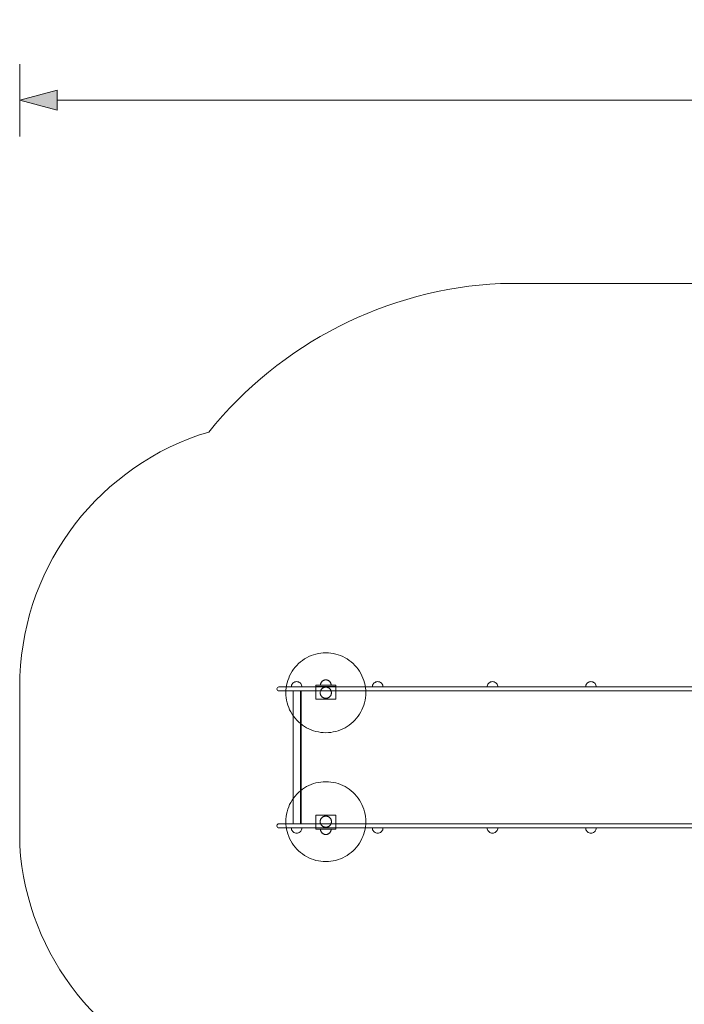
# Model space of a CAD drawing. Units: millimetres. Extents: x 11866 to 21137, y 14676 to 20512.
# Drawn here: x 11866 to 14361, y 16816 to 20512 of the extents above; entities that cross this region are included whole.
import ezdxf

# ---------------------------------------------------------------- set-up
doc = ezdxf.new("R2010")
doc.units = ezdxf.units.MM
doc.header["$MEASUREMENT"] = 0
doc.linetypes.add('Wipeout_Contour', pattern=[1000, 0, -1000])
doc.layers.add('STREFA', color=7, linetype='Continuous')
doc.layers.add('STREFA_Nr_pióra__7', color=7, linetype='Continuous', lineweight=18)
doc.layers.add('ZESTAW_Nr_pióra__7', color=7, linetype='Continuous', lineweight=18)
doc.styles.add('GENERATED_STYLE_1', font='txt')
doc.dimstyles.new('GENERATED_STYLE__1', dxfattribs={"dimtxt": 200, "dimasz": 137.681159, "dimexe": 0.18, "dimexo": 0, "dimgap": 0.09, "dimtad": 1, "dimtih": 1, "dimtoh": 1, "dimdec": 0, "dimlfac": 0.1, "dimzin": 0, "dimdsep": 46, "dimtxsty": 'GENERATED_STYLE_1', "dimblk": 'ARROWHEAD_5', "dimblk1": 'ARROWHEAD_5', "dimblk2": 'ARROWHEAD_5', "dimcen": 0.09, "dimclrd": 7, "dimclre": 7, "dimclrt": 7, "dimazin": 0, "dimtfac": 1, "dimtdec": 4, "dimtmove": 0, "dimatfit": 3, "dimfxl": 0, "dimtolj": 1, "dimtzin": 0, "dimarcsym": 0})

# ---------------------------------------------------------------- blocks, each defined once
blk = doc.blocks.new('*D1')
at = {"layer": 'STREFA_Nr_pióra__7', "linetype": 'Continuous'}
for points in [[(11865.9, 20209.5), (12005.9, 20172), (12005.9, 20247)], [(20544, 20209.5), (20404.1, 20247), (20404.1, 20172)]]:
    blk.add_hatch(color=256, dxfattribs=at).paths.add_polyline_path(points)
for p, q in [((11865.9, 20073.7), (11865.9, 20345.4)), ((20544, 20073.7), (20544, 20345.4)), ((11865.9, 20209.5), (12005.9, 20247)), ((12005.9, 20247), (12005.9, 20172)), ((20544, 20209.5), (20404.1, 20247)), ((20404.1, 20172), (20404.1, 20247)), ((11865.9, 20209.5), (12005.9, 20172)), ((12005.9, 20209.5), (20404.1, 20209.5)), ((20544, 20209.5), (20404.1, 20172))]:
    blk.add_line(p, q, dxfattribs=at)
at = {"color": 254, "linetype": 'Wipeout_Contour', "lineweight": 0, "ltscale": 104057.658934}
blk.add_wipeout([(15952.3, 20224.5), (16457.6, 20224.5), (16457.6, 20474.5), (15952.3, 20474.5)], dxfattribs=at).dxf.layer = 'STREFA'
at = {"layer": 'STREFA_Nr_pióra__7', "insert": (15977.3, 20249.5), "char_height": 200, "attachment_point": 7, "style": 'GENERATED_STYLE_1'}
blk.add_mtext('\\A1;{\\fArial|b0|i0|c238|p38;868}', dxfattribs=at)
blk = doc.blocks.new('ARROWHEAD_5')
at = {"color": 0, "linetype": 'Continuous', "lineweight": 0}
blk.add_line((0, 0), (-1, 0), dxfattribs=at)
blk.add_solid([(-1, 0.2679), (0, 0), (-1, -0.2679), (-1, 0.2679)], dxfattribs=at)

msp = doc.modelspace()

# ---------------------------------------------------------------- linework, layer by layer
at = {"layer": 'STREFA_Nr_pióra__7', "linetype": 'Continuous', "flags": 128}
msp.add_lwpolyline([(13670.5, 19522), (15147, 19522, -0.123326), (15854.1, 19699.1), (18248.4, 19699.1), (18372.1, 19692.7), (19066.6, 19692.2, -0.409818), (20544, 18192.3), (20544, 16113.4, -0.387734), (19105.3, 14676), (18144.1, 14676, -0.270881), (16837.5, 15438.3), (15532.3, 15374.5, -0.207486), (14089.9, 15964.1), (13659.7, 15964.1, -0.210349), (12576.9, 16520.5, -0.313535), (11865.6, 17411), (11866.4, 18047.5, -0.319979), (12575, 18964.2, -0.213568)], format="xyb", close=True, dxfattribs=at)
at = {"layer": 'ZESTAW_Nr_pióra__7', "linetype": 'Continuous'}
for p, q in [((12926.6, 18106.8), (12934.4, 18112.1)), ((12934.4, 18112.1), (12942.5, 18116.9)), ((12942.5, 18116.9), (12950.9, 18121.2)), ((12950.9, 18121.2), (12959.5, 18124.9)), ((12959.5, 18124.9), (12968.4, 18128.1)), ((12968.4, 18128.1), (12977.5, 18130.7)), ((12977.5, 18130.7), (12986.7, 18132.8)), ((12986.7, 18132.8), (12996, 18134.3)), ((12996, 18134.3), (13005.3, 18135.1)), ((13005.3, 18135.1), (13014.8, 18135.4)), ((13014.8, 18135.4), (13024.2, 18135.1)), ((13024.2, 18135.1), (13033.6, 18134.3)), ((13033.6, 18134.3), (13042.9, 18132.8)), ((13042.9, 18132.8), (13052.1, 18130.7)), ((13052.1, 18130.7), (13061.1, 18128.1)), ((13061.1, 18128.1), (13070, 18124.9)), ((13070, 18124.9), (13078.6, 18121.2)), ((13078.6, 18121.2), (13087, 18116.9)), ((13087, 18116.9), (13095.1, 18112.1)), ((13095.1, 18112.1), (13102.9, 18106.8)), ((12893.4, 18073.6), (12899.2, 18081)), ((12899.2, 18081), (12905.4, 18088.1)), ((12905.4, 18088.1), (12912.1, 18094.8)), ((12912.1, 18094.8), (12919.2, 18101)), ((12919.2, 18101), (12926.6, 18106.8)), ((13102.9, 18106.8), (13110.4, 18101)), ((13110.4, 18101), (13117.4, 18094.8)), ((13117.4, 18094.8), (13124.1, 18088.1)), ((13124.1, 18088.1), (13130.3, 18081)), ((13130.3, 18081), (13136.1, 18073.6)), ((12872.1, 18031.8), (12875.3, 18040.7)), ((12875.3, 18040.7), (12879, 18049.3)), ((12879, 18049.3), (12883.3, 18057.7)), ((12883.3, 18057.7), (12888.1, 18065.8)), ((12888.1, 18065.8), (12893.4, 18073.6)), ((13136.1, 18073.6), (13141.4, 18065.8)), ((13141.4, 18065.8), (13146.2, 18057.7)), ((13146.2, 18057.7), (13150.5, 18049.3)), ((13150.5, 18049.3), (13154.2, 18040.7)), ((13154.2, 18040.7), (13157.4, 18031.8)), ((12831.4, 17999.6), (12832, 18002.8)), ((12833.4, 18005.1), (12832, 18002.8)), ((12835.7, 18006.6), (12833.4, 18005.1)), ((12838.9, 18007.1), (12835.7, 18006.6)), ((12838.9, 18007.1), (12840.3, 18007.1)), ((12840.3, 18007.1), (12848.2, 18007.1)), ((12848.2, 18007.1), (12861.9, 18007.1)), ((12861.9, 18007.1), (12879.9, 18007.1)), ((12865.1, 17994.9), (12865.9, 18004.2)), ((12865.9, 18004.2), (12867.4, 18013.5)), ((12867.4, 18013.5), (12869.5, 18022.7)), ((12869.5, 18022.7), (12872.1, 18031.8)), ((12879.9, 18007.1), (12901.4, 18007.1)), ((12885.5, 18010.5), (12885.2, 18007)), ((12885.2, 18007), (12885.5, 18007)), ((12886.4, 18013.9), (12885.5, 18010.5)), ((12885.5, 18007), (12886.4, 18007)), ((12887.9, 18017), (12886.4, 18013.9)), ((12886.4, 18007), (12887.9, 18007)), ((12889.9, 18019.9), (12887.9, 18017)), ((12887.9, 18007), (12889.9, 18007)), ((12892.3, 18022.4), (12889.9, 18019.9)), ((12889.9, 18007), (12892.3, 18007)), ((12895.2, 18024.4), (12892.3, 18022.4)), ((12892.3, 18007), (12895.2, 18007)), ((12898.4, 18025.8), (12895.2, 18024.4)), ((12895.2, 18007), (12898.4, 18007)), ((12901.7, 18026.7), (12898.4, 18025.8)), ((12898.4, 18007), (12901.7, 18007)), ((12901.4, 18007.1), (13123.4, 18007.1)), ((12905.2, 18027), (12901.7, 18026.7)), ((12901.7, 18007), (12905.2, 18007)), ((12905.2, 18027), (12908.7, 18026.7)), ((12905.2, 18007), (12908.7, 18007)), ((12908.7, 18026.7), (12912, 18025.8)), ((12908.7, 18007), (12912, 18007)), ((12912, 18025.8), (12915.2, 18024.4)), ((12912, 18007), (12915.2, 18007)), ((12915.2, 18024.4), (12918, 18022.4)), ((12915.2, 18007), (12918, 18007)), ((12918, 18022.4), (12920.5, 18019.9)), ((12918, 18007), (12920.5, 18007)), ((12920.5, 18019.9), (12922.5, 18017)), ((12920.5, 18007), (12922.5, 18007)), ((12922.5, 18017), (12924, 18013.9)), ((12922.5, 18007), (12924, 18007)), ((12924, 18013.9), (12924.9, 18010.5)), ((12924, 18007), (12924.9, 18007)), ((12924.9, 18010.5), (12925.2, 18007)), ((12924.9, 18007), (12925.2, 18007)), ((13052.3, 18013.7), (12977.3, 18013.7)), ((12977.3, 18013.7), (12977.3, 18008.7)), ((12977.3, 18008.7), (13052.3, 18008.7)), ((12977.3, 17960.7), (12977.3, 18008.7)), ((12994.9, 18016.2), (12994.8, 18014.9)), ((12994.8, 18014.9), (12994.8, 18013.7)), ((12995.1, 18017.4), (12994.9, 18016.2)), ((12995.4, 18018.7), (12995.1, 18017.4)), ((12995.7, 18019.9), (12995.4, 18018.7)), ((12996.2, 18021), (12995.7, 18019.9)), ((12996.7, 18022.2), (12996.2, 18021)), ((12997.2, 18023.3), (12996.7, 18022.2)), ((12997.9, 18024.4), (12997.2, 18023.3)), ((12998.6, 18025.4), (12997.9, 18024.4)), ((12997.9, 18013.7), (12998.6, 18013.7)), ((12999.4, 18026.4), (12998.6, 18025.4)), ((12998.6, 18013.7), (12999.4, 18013.7)), ((13000.2, 18027.4), (12999.4, 18026.4)), ((12999.4, 18013.7), (13000.2, 18013.7)), ((13001.1, 18028.3), (13000.2, 18027.4)), ((13000.2, 18013.7), (13001.1, 18013.7)), ((13001.4, 18001.6), (13000.4, 18000.7)), ((13002, 18029.1), (13001.1, 18028.3)), ((13001.1, 18013.7), (13002, 18013.7)), ((13002.4, 18002.4), (13001.4, 18001.6)), ((13003, 18029.9), (13002, 18029.1)), ((13002, 18013.7), (13003, 18013.7)), ((13003.5, 18003.2), (13002.4, 18002.4)), ((13004.1, 18030.6), (13003, 18029.9)), ((13003, 18013.7), (13004.1, 18013.7)), ((13004.6, 18003.8), (13003.5, 18003.2)), ((13005.1, 18031.2), (13004.1, 18030.6)), ((13004.1, 18013.7), (13005.1, 18013.7)), ((13005.8, 18004.4), (13004.6, 18003.8)), ((13006.3, 18031.8), (13005.1, 18031.2)), ((13005.1, 18013.7), (13006.3, 18013.7)), ((13007, 18005), (13005.8, 18004.4)), ((13007.4, 18032.3), (13006.3, 18031.8)), ((13006.3, 18013.7), (13007.4, 18013.7)), ((13008.3, 18005.4), (13007, 18005)), ((13008.6, 18032.7), (13007.4, 18032.3)), ((13007.4, 18013.7), (13008.6, 18013.7)), ((13009.5, 18005.8), (13008.3, 18005.4)), ((13009.8, 18033), (13008.6, 18032.7)), ((13008.6, 18013.7), (13009.8, 18013.7)), ((13010.8, 18006.1), (13009.5, 18005.8)), ((13011, 18033.3), (13009.8, 18033)), ((13009.8, 18013.7), (13011, 18013.7)), ((13012.1, 18006.3), (13010.8, 18006.1)), ((13012.3, 18033.5), (13011, 18033.3)), ((13011, 18013.7), (13012.3, 18013.7)), ((13013.4, 18006.4), (13012.1, 18006.3)), ((13013.5, 18033.6), (13012.3, 18033.5)), ((13012.3, 18013.7), (13013.5, 18013.7)), ((13014.8, 18006.4), (13013.4, 18006.4)), ((13014.8, 18033.7), (13013.5, 18033.6)), ((13013.5, 18013.7), (13014.8, 18013.7)), ((13014.8, 18033.7), (13016, 18033.6)), ((13014.8, 18013.7), (13016, 18013.7)), ((13016.1, 18006.4), (13014.8, 18006.4)), ((13016, 18033.6), (13017.3, 18033.5)), ((13016, 18013.7), (13017.3, 18013.7)), ((13017.4, 18006.3), (13016.1, 18006.4)), ((13017.3, 18033.5), (13018.5, 18033.3)), ((13017.3, 18013.7), (13018.5, 18013.7)), ((13018.7, 18006.1), (13017.4, 18006.3)), ((13018.5, 18033.3), (13019.7, 18033)), ((13018.5, 18013.7), (13019.7, 18013.7)), ((13020, 18005.8), (13018.7, 18006.1)), ((13019.7, 18033), (13020.9, 18032.7)), ((13019.7, 18013.7), (13020.9, 18013.7)), ((13021.3, 18005.4), (13020, 18005.8)), ((13020.9, 18032.7), (13022.1, 18032.3)), ((13020.9, 18013.7), (13022.1, 18013.7)), ((13022.5, 18005), (13021.3, 18005.4)), ((13022.1, 18032.3), (13023.3, 18031.8)), ((13022.1, 18013.7), (13023.3, 18013.7)), ((13023.7, 18004.4), (13022.5, 18005)), ((13023.3, 18031.8), (13024.4, 18031.2)), ((13023.3, 18013.7), (13024.4, 18013.7)), ((13024.9, 18003.8), (13023.7, 18004.4)), ((13024.4, 18031.2), (13025.5, 18030.6)), ((13024.4, 18013.7), (13025.5, 18013.7)), ((13026, 18003.2), (13024.9, 18003.8)), ((13025.5, 18030.6), (13026.5, 18029.9)), ((13025.5, 18013.7), (13026.5, 18013.7)), ((13027.1, 18002.4), (13026, 18003.2)), ((13026.5, 18029.9), (13027.5, 18029.1)), ((13026.5, 18013.7), (13027.5, 18013.7)), ((13028.2, 18001.6), (13027.1, 18002.4)), ((13027.5, 18029.1), (13028.5, 18028.3)), ((13027.5, 18013.7), (13028.5, 18013.7)), ((13029.1, 18000.7), (13028.2, 18001.6)), ((13028.5, 18028.3), (13029.3, 18027.4)), ((13028.5, 18013.7), (13029.3, 18013.7)), ((13029.3, 18027.4), (13030.2, 18026.4)), ((13029.3, 18013.7), (13030.2, 18013.7)), ((13030.2, 18026.4), (13030.9, 18025.4)), ((13030.2, 18013.7), (13030.9, 18013.7)), ((13030.9, 18025.4), (13031.7, 18024.4)), ((13030.9, 18013.7), (13031.7, 18013.7)), ((13031.7, 18024.4), (13032.3, 18023.3)), ((13032.3, 18023.3), (13032.9, 18022.2)), ((13032.9, 18022.2), (13033.4, 18021)), ((13033.4, 18021), (13033.8, 18019.9)), ((13033.8, 18019.9), (13034.1, 18018.7)), ((13034.1, 18018.7), (13034.4, 18017.4)), ((13034.4, 18017.4), (13034.6, 18016.2)), ((13034.6, 18016.2), (13034.7, 18014.9)), ((13034.7, 18014.9), (13034.8, 18013.7)), ((13052.3, 18008.7), (13052.3, 18013.7)), ((13052.3, 18008.7), (13052.3, 17960.7)), ((13123.4, 18007.1), (13169.9, 18007.1)), ((13157.4, 18031.8), (13160.1, 18022.7)), ((13160.1, 18022.7), (13162.1, 18013.5)), ((13162.1, 18013.5), (13163.6, 18004.2)), ((13163.6, 18004.2), (13164.5, 17994.9)), ((13169.9, 18007.1), (13215.3, 18007.1)), ((13189.7, 18010.5), (13189.4, 18007)), ((13189.4, 18007), (13189.7, 18007)), ((13190.6, 18013.9), (13189.7, 18010.5)), ((13189.7, 18007), (13190.6, 18007)), ((13192.1, 18017), (13190.6, 18013.9)), ((13190.6, 18007), (13192.1, 18007)), ((13194.1, 18019.9), (13192.1, 18017)), ((13192.1, 18007), (13194.1, 18007)), ((13196.5, 18022.4), (13194.1, 18019.9)), ((13194.1, 18007), (13196.5, 18007)), ((13199.4, 18024.4), (13196.5, 18022.4)), ((13196.5, 18007), (13199.4, 18007)), ((13202.5, 18025.8), (13199.4, 18024.4)), ((13199.4, 18007), (13202.5, 18007)), ((13205.9, 18026.7), (13202.5, 18025.8)), ((13202.5, 18007), (13205.9, 18007)), ((13209.4, 18027), (13205.9, 18026.7)), ((13205.9, 18007), (13209.4, 18007)), ((13209.4, 18027), (13212.8, 18026.7)), ((13209.4, 18007), (13212.8, 18007)), ((13212.8, 18026.7), (13216.2, 18025.8)), ((13212.8, 18007), (13216.2, 18007)), ((13215.3, 18007.1), (13258, 18007.1)), ((13216.2, 18025.8), (13219.4, 18024.4)), ((13216.2, 18007), (13219.4, 18007)), ((13219.4, 18024.4), (13222.2, 18022.4)), ((13219.4, 18007), (13222.2, 18007)), ((13222.2, 18022.4), (13224.7, 18019.9)), ((13222.2, 18007), (13224.7, 18007)), ((13224.7, 18019.9), (13226.7, 18017)), ((13224.7, 18007), (13226.7, 18007)), ((13226.7, 18017), (13228.2, 18013.9)), ((13226.7, 18007), (13228.2, 18007)), ((13228.2, 18013.9), (13229.1, 18010.5)), ((13228.2, 18007), (13229.1, 18007)), ((13229.1, 18010.5), (13229.4, 18007)), ((13229.1, 18007), (13229.4, 18007)), ((13296.4, 18007.1), (13258, 18007.1)), ((13296.4, 18007.1), (14479.7, 18007.1)), ((13620.6, 18010.5), (13620.3, 18007)), ((13620.3, 18007), (13620.6, 18007)), ((13621.5, 18013.9), (13620.6, 18010.5)), ((13620.6, 18007), (13621.5, 18007)), ((13623, 18017), (13621.5, 18013.9)), ((13621.5, 18007), (13623, 18007)), ((13625, 18019.9), (13623, 18017)), ((13623, 18007), (13625, 18007)), ((13627.4, 18022.4), (13625, 18019.9)), ((13625, 18007), (13627.4, 18007)), ((13630.3, 18024.4), (13627.4, 18022.4)), ((13627.4, 18007), (13630.3, 18007)), ((13633.4, 18025.8), (13630.3, 18024.4)), ((13630.3, 18007), (13633.4, 18007)), ((13636.8, 18026.7), (13633.4, 18025.8)), ((13633.4, 18007), (13636.8, 18007)), ((13640.3, 18027), (13636.8, 18026.7)), ((13636.8, 18007), (13640.3, 18007)), ((13640.3, 18027), (13643.7, 18026.7)), ((13640.3, 18007), (13643.7, 18007)), ((13643.7, 18026.7), (13647.1, 18025.8)), ((13643.7, 18007), (13647.1, 18007)), ((13647.1, 18025.8), (13650.3, 18024.4)), ((13647.1, 18007), (13650.3, 18007)), ((13650.3, 18024.4), (13653.1, 18022.4)), ((13650.3, 18007), (13653.1, 18007)), ((13653.1, 18022.4), (13655.6, 18019.9)), ((13653.1, 18007), (13655.6, 18007)), ((13655.6, 18019.9), (13657.6, 18017)), ((13655.6, 18007), (13657.6, 18007)), ((13657.6, 18017), (13659.1, 18013.9)), ((13657.6, 18007), (13659.1, 18007)), ((13659.1, 18013.9), (13660, 18010.5)), ((13659.1, 18007), (13660, 18007)), ((13660, 18010.5), (13660.3, 18007)), ((13660, 18007), (13660.3, 18007)), ((13990.4, 18010.5), (13990.1, 18007)), ((13990.1, 18007), (13990.4, 18007)), ((13991.3, 18013.9), (13990.4, 18010.5)), ((13990.4, 18007), (13991.3, 18007)), ((13992.8, 18017), (13991.3, 18013.9)), ((13991.3, 18007), (13992.8, 18007)), ((13994.8, 18019.9), (13992.8, 18017)), ((13992.8, 18007), (13994.8, 18007)), ((13997.2, 18022.4), (13994.8, 18019.9)), ((13994.8, 18007), (13997.2, 18007)), ((14000.1, 18024.4), (13997.2, 18022.4)), ((13997.2, 18007), (14000.1, 18007)), ((14003.3, 18025.8), (14000.1, 18024.4)), ((14000.1, 18007), (14003.3, 18007)), ((14006.6, 18026.7), (14003.3, 18025.8)), ((14003.3, 18007), (14006.6, 18007)), ((14010.1, 18027), (14006.6, 18026.7)), ((14006.6, 18007), (14010.1, 18007)), ((14010.1, 18027), (14013.6, 18026.7)), ((14010.1, 18007), (14013.6, 18007)), ((14013.6, 18026.7), (14016.9, 18025.8)), ((14013.6, 18007), (14016.9, 18007)), ((14016.9, 18025.8), (14020.1, 18024.4)), ((14016.9, 18007), (14020.1, 18007)), ((14020.1, 18024.4), (14022.9, 18022.4)), ((14020.1, 18007), (14022.9, 18007)), ((14022.9, 18022.4), (14025.4, 18019.9)), ((14022.9, 18007), (14025.4, 18007)), ((14025.4, 18019.9), (14027.4, 18017)), ((14025.4, 18007), (14027.4, 18007)), ((14027.4, 18017), (14028.9, 18013.9)), ((14027.4, 18007), (14028.9, 18007)), ((14028.9, 18013.9), (14029.8, 18010.5)), ((14028.9, 18007), (14029.8, 18007)), ((14029.8, 18010.5), (14030.1, 18007)), ((14029.8, 18007), (14030.1, 18007)), ((12831.4, 17999.6), (12831.4, 17999.5)), ((12831.4, 17999.5), (12832, 17996.3)), ((12833.4, 17994), (12832, 17996.3)), ((12835.7, 17992.6), (12833.4, 17994)), ((12838.9, 17992.1), (12835.7, 17992.6)), ((12838.9, 17992.1), (12840.3, 17992.1)), ((12840.3, 17992.1), (12848.2, 17992.1)), ((12848.2, 17992.1), (12861.9, 17992.1)), ((12861.9, 17992.1), (12879.9, 17992.1)), ((12864.8, 17985.4), (12865.1, 17994.9)), ((12865.1, 17976), (12864.8, 17985.4)), ((12865.9, 17966.6), (12865.1, 17976)), ((12867.4, 17957.3), (12865.9, 17966.6)), ((12879.9, 17992.1), (12901.4, 17992.1)), ((12891.8, 17992.4), (12891.8, 17493.3)), ((12896.5, 17992.4), (12891.8, 17992.4)), ((12905, 17992.4), (12896.5, 17992.4)), ((12901.4, 17992.1), (13123.4, 17992.1)), ((13253.5, 17992.4), (12905, 17992.4)), ((12920.3, 17992.4), (12920.3, 17493.3)), ((12922.6, 17992.4), (12922.6, 17493.3)), ((12993.9, 17988.1), (12993.8, 17986.8)), ((12993.8, 17986.8), (12993.8, 17985.4)), ((12993.8, 17985.4), (12993.8, 17984.1)), ((12993.8, 17984.1), (12993.9, 17982.8)), ((12994.1, 17989.4), (12993.9, 17988.1)), ((12993.9, 17982.8), (12994.1, 17981.5)), ((12994.4, 17990.7), (12994.1, 17989.4)), ((12994.1, 17981.5), (12994.4, 17980.2)), ((12994.8, 17991.9), (12994.4, 17990.7)), ((12994.4, 17980.2), (12994.8, 17978.9)), ((12995.2, 17993.2), (12994.8, 17991.9)), ((12994.8, 17978.9), (12995.2, 17977.7)), ((12995.8, 17994.4), (12995.2, 17993.2)), ((12995.2, 17977.7), (12995.8, 17976.5)), ((12996.4, 17995.6), (12995.8, 17994.4)), ((12995.8, 17976.5), (12996.4, 17975.3)), ((12997, 17996.7), (12996.4, 17995.6)), ((12996.4, 17975.3), (12997, 17974.2)), ((12997.8, 17997.8), (12997, 17996.7)), ((12997, 17974.2), (12997.8, 17973.1)), ((12998.6, 17998.8), (12997.8, 17997.8)), ((12997.8, 17973.1), (12998.6, 17972)), ((12999.5, 17999.8), (12998.6, 17998.8)), ((12998.6, 17972), (12999.5, 17971.1)), ((13000.4, 18000.7), (12999.5, 17999.8)), ((12999.5, 17971.1), (13000.4, 17970.1)), ((13000.4, 17970.1), (13001.4, 17969.3)), ((13001.4, 17969.3), (13002.4, 17968.4)), ((13002.4, 17968.4), (13003.5, 17967.7)), ((13003.5, 17967.7), (13004.6, 17967)), ((13004.6, 17967), (13005.8, 17966.4)), ((13005.8, 17966.4), (13007, 17965.9)), ((13007, 17965.9), (13008.3, 17965.5)), ((13008.3, 17965.5), (13009.5, 17965.1)), ((13009.5, 17965.1), (13010.8, 17964.8)), ((13010.8, 17964.8), (13012.1, 17964.6)), ((13012.1, 17964.6), (13013.4, 17964.5)), ((13013.4, 17964.5), (13014.8, 17964.4)), ((13014.8, 17964.4), (13016.1, 17964.5)), ((13016.1, 17964.5), (13017.4, 17964.6)), ((13017.4, 17964.6), (13018.7, 17964.8)), ((13018.7, 17964.8), (13020, 17965.1)), ((13020, 17965.1), (13021.3, 17965.5)), ((13021.3, 17965.5), (13022.5, 17965.9)), ((13022.5, 17965.9), (13023.7, 17966.4)), ((13023.7, 17966.4), (13024.9, 17967)), ((13024.9, 17967), (13026, 17967.7)), ((13026, 17967.7), (13027.1, 17968.4)), ((13027.1, 17968.4), (13028.2, 17969.3)), ((13028.2, 17969.3), (13029.1, 17970.1)), ((13030.1, 17999.8), (13029.1, 18000.7)), ((13029.1, 17970.1), (13030.1, 17971.1)), ((13030.9, 17998.8), (13030.1, 17999.8)), ((13030.1, 17971.1), (13030.9, 17972)), ((13031.8, 17997.8), (13030.9, 17998.8)), ((13030.9, 17972), (13031.8, 17973.1)), ((13032.5, 17996.7), (13031.8, 17997.8)), ((13031.8, 17973.1), (13032.5, 17974.2)), ((13033.2, 17995.6), (13032.5, 17996.7)), ((13032.5, 17974.2), (13033.2, 17975.3)), ((13033.8, 17994.4), (13033.2, 17995.6)), ((13033.2, 17975.3), (13033.8, 17976.5)), ((13034.3, 17993.2), (13033.8, 17994.4)), ((13033.8, 17976.5), (13034.3, 17977.7)), ((13034.7, 17991.9), (13034.3, 17993.2)), ((13034.3, 17977.7), (13034.7, 17978.9)), ((13035.1, 17990.7), (13034.7, 17991.9)), ((13034.7, 17978.9), (13035.1, 17980.2)), ((13035.4, 17989.4), (13035.1, 17990.7)), ((13035.1, 17980.2), (13035.4, 17981.5)), ((13035.6, 17988.1), (13035.4, 17989.4)), ((13035.4, 17981.5), (13035.6, 17982.8)), ((13035.7, 17986.8), (13035.6, 17988.1)), ((13035.6, 17982.8), (13035.7, 17984.1)), ((13035.8, 17985.4), (13035.7, 17986.8)), ((13035.7, 17984.1), (13035.8, 17985.4)), ((13123.4, 17992.1), (13169.9, 17992.1)), ((13163.6, 17966.6), (13162.1, 17957.3)), ((13164.5, 17976), (13163.6, 17966.6)), ((13164.5, 17994.9), (13164.8, 17985.4)), ((13164.8, 17985.4), (13164.5, 17976)), ((13215.3, 17992.1), (13169.9, 17992.1)), ((13258, 17992.1), (13215.3, 17992.1)), ((13276.6, 17992.4), (13253.5, 17992.4)), ((13296.4, 17992.1), (13258, 17992.1)), ((13298, 17992.4), (13276.6, 17992.4)), ((13296.4, 17992.1), (14479.7, 17992.1)), ((14494.2, 17992.4), (13298, 17992.4)), ((12869.5, 17948.1), (12867.4, 17957.3)), ((12872.1, 17939.1), (12869.5, 17948.1)), ((12875.3, 17930.2), (12872.1, 17939.1)), ((12879, 17921.6), (12875.3, 17930.2)), ((13052.3, 17960.7), (12977.3, 17960.7)), ((13154.2, 17930.2), (13150.5, 17921.6)), ((13157.4, 17939.1), (13154.2, 17930.2)), ((13160.1, 17948.1), (13157.4, 17939.1)), ((13162.1, 17957.3), (13160.1, 17948.1)), ((12883.3, 17913.2), (12879, 17921.6)), ((12888.1, 17905.1), (12883.3, 17913.2)), ((12893.4, 17897.3), (12888.1, 17905.1)), ((12899.2, 17889.8), (12893.4, 17897.3)), ((13136.1, 17897.3), (13130.3, 17889.8)), ((13141.4, 17905.1), (13136.1, 17897.3)), ((13146.2, 17913.2), (13141.4, 17905.1)), ((13150.5, 17921.6), (13146.2, 17913.2)), ((12905.4, 17882.8), (12899.2, 17889.8)), ((12912.1, 17876.1), (12905.4, 17882.8)), ((12919.2, 17869.9), (12912.1, 17876.1)), ((12926.6, 17864.1), (12919.2, 17869.9)), ((12934.4, 17858.8), (12926.6, 17864.1)), ((12942.5, 17854), (12934.4, 17858.8)), ((12950.9, 17849.7), (12942.5, 17854)), ((13087, 17854), (13078.6, 17849.7)), ((13095.1, 17858.8), (13087, 17854)), ((13102.9, 17864.1), (13095.1, 17858.8)), ((13110.4, 17869.9), (13102.9, 17864.1)), ((13117.4, 17876.1), (13110.4, 17869.9)), ((13124.1, 17882.8), (13117.4, 17876.1)), ((13130.3, 17889.8), (13124.1, 17882.8)), ((12959.5, 17846), (12950.9, 17849.7)), ((12968.4, 17842.8), (12959.5, 17846)), ((12977.5, 17840.1), (12968.4, 17842.8)), ((12986.7, 17838.1), (12977.5, 17840.1)), ((12996, 17836.6), (12986.7, 17838.1)), ((13005.3, 17835.7), (12996, 17836.6)), ((13014.8, 17835.4), (13005.3, 17835.7)), ((13024.2, 17835.7), (13014.8, 17835.4)), ((13033.6, 17836.6), (13024.2, 17835.7)), ((13042.9, 17838.1), (13033.6, 17836.6)), ((13052.1, 17840.1), (13042.9, 17838.1)), ((13061.1, 17842.8), (13052.1, 17840.1)), ((13070, 17846), (13061.1, 17842.8)), ((13078.6, 17849.7), (13070, 17846)), ((12942.5, 17632.9), (12934.4, 17628.1)), ((12950.9, 17637.1), (12942.5, 17632.9)), ((12959.5, 17640.9), (12950.9, 17637.1)), ((12968.4, 17644.1), (12959.5, 17640.9)), ((12977.5, 17646.7), (12968.4, 17644.1)), ((12986.7, 17648.8), (12977.5, 17646.7)), ((12996, 17650.2), (12986.7, 17648.8)), ((13005.3, 17651.1), (12996, 17650.2)), ((13014.8, 17651.4), (13005.3, 17651.1)), ((13024.2, 17651.1), (13014.8, 17651.4)), ((13033.6, 17650.2), (13024.2, 17651.1)), ((13042.9, 17648.8), (13033.6, 17650.2)), ((13052.1, 17646.7), (13042.9, 17648.8)), ((13061.1, 17644.1), (13052.1, 17646.7)), ((13070, 17640.9), (13061.1, 17644.1)), ((13078.6, 17637.1), (13070, 17640.9)), ((13087, 17632.9), (13078.6, 17637.1)), ((13095.1, 17628.1), (13087, 17632.9)), ((12899.2, 17597), (12893.4, 17589.6)), ((12905.4, 17604.1), (12899.2, 17597)), ((12912.1, 17610.8), (12905.4, 17604.1)), ((12919.2, 17617), (12912.1, 17610.8)), ((12926.6, 17622.8), (12919.2, 17617)), ((12934.4, 17628.1), (12926.6, 17622.8)), ((13102.9, 17622.8), (13095.1, 17628.1)), ((13110.4, 17617), (13102.9, 17622.8)), ((13117.4, 17610.8), (13110.4, 17617)), ((13124.1, 17604.1), (13117.4, 17610.8)), ((13130.3, 17597), (13124.1, 17604.1)), ((13136.1, 17589.6), (13130.3, 17597)), ((12879, 17565.3), (12875.3, 17556.6)), ((12883.3, 17573.7), (12879, 17565.3)), ((12888.1, 17581.8), (12883.3, 17573.7)), ((12893.4, 17589.6), (12888.1, 17581.8)), ((13141.4, 17581.8), (13136.1, 17589.6)), ((13146.2, 17573.7), (13141.4, 17581.8)), ((13150.5, 17565.3), (13146.2, 17573.7)), ((13154.2, 17556.6), (13150.5, 17565.3)), ((12867.4, 17529.5), (12865.9, 17520.2)), ((12869.5, 17538.7), (12867.4, 17529.5)), ((12872.1, 17547.8), (12869.5, 17538.7)), ((12875.3, 17556.6), (12872.1, 17547.8)), ((13052.3, 17526.2), (12977.3, 17526.2)), ((12977.3, 17526.2), (12977.3, 17478.2)), ((13004.6, 17519.8), (13005.8, 17520.4)), ((13005.8, 17520.4), (13007, 17521)), ((13007, 17521), (13008.3, 17521.4)), ((13008.3, 17521.4), (13009.5, 17521.8)), ((13009.5, 17521.8), (13010.8, 17522.1)), ((13010.8, 17522.1), (13012.1, 17522.3)), ((13012.1, 17522.3), (13013.4, 17522.4)), ((13013.4, 17522.4), (13014.8, 17522.4)), ((13014.8, 17522.4), (13016.1, 17522.4)), ((13016.1, 17522.4), (13017.4, 17522.3)), ((13017.4, 17522.3), (13018.7, 17522.1)), ((13018.7, 17522.1), (13020, 17521.8)), ((13020, 17521.8), (13021.3, 17521.4)), ((13021.3, 17521.4), (13022.5, 17521)), ((13022.5, 17521), (13023.7, 17520.4)), ((13023.7, 17520.4), (13024.9, 17519.8)), ((13052.3, 17478.2), (13052.3, 17526.2)), ((13157.4, 17547.8), (13154.2, 17556.6)), ((13160.1, 17538.7), (13157.4, 17547.8)), ((13162.1, 17529.5), (13160.1, 17538.7)), ((13163.6, 17520.2), (13162.1, 17529.5)), ((12831.4, 17485.7), (12832, 17488.9)), ((12831.4, 17485.7), (12831.4, 17485.6)), ((12831.4, 17485.6), (12832, 17482.4)), ((12833.4, 17491.2), (12832, 17488.9)), ((12835.7, 17492.7), (12833.4, 17491.2)), ((12838.9, 17493.1), (12835.7, 17492.7)), ((12838.9, 17493.1), (12840.3, 17493.1)), ((12840.3, 17493.1), (12848.2, 17493.1)), ((12861.9, 17493.1), (12848.2, 17493.1)), ((12879.9, 17493.1), (12861.9, 17493.1)), ((12865.1, 17510.8), (12864.8, 17501.4)), ((12864.8, 17501.4), (12865.1, 17492)), ((12865.9, 17520.2), (12865.1, 17510.8)), ((12865.1, 17492), (12865.9, 17482.6)), ((12879.9, 17493.1), (12901.4, 17493.1)), ((12896.5, 17493.3), (12891.8, 17493.3)), ((12905, 17493.3), (12896.5, 17493.3)), ((12901.4, 17493.1), (13123.4, 17493.1)), ((13253.5, 17493.3), (12905, 17493.3)), ((12993.8, 17502.7), (12993.9, 17504.1)), ((12993.8, 17501.4), (12993.8, 17502.7)), ((12993.8, 17500.1), (12993.8, 17501.4)), ((12993.9, 17498.8), (12993.8, 17500.1)), ((12993.9, 17504.1), (12994.1, 17505.4)), ((12994.1, 17497.5), (12993.9, 17498.8)), ((12994.1, 17505.4), (12994.4, 17506.6)), ((12994.4, 17496.2), (12994.1, 17497.5)), ((12994.4, 17506.6), (12994.8, 17507.9)), ((12994.8, 17494.9), (12994.4, 17496.2)), ((12994.8, 17507.9), (12995.2, 17509.2)), ((12995.2, 17493.7), (12994.8, 17494.9)), ((12995.2, 17509.2), (12995.8, 17510.4)), ((12995.8, 17492.5), (12995.2, 17493.7)), ((12995.8, 17510.4), (12996.4, 17511.5)), ((12996.4, 17491.3), (12995.8, 17492.5)), ((12996.4, 17511.5), (12997, 17512.7)), ((12997, 17490.2), (12996.4, 17491.3)), ((12997, 17512.7), (12997.8, 17513.8)), ((12997.8, 17489.1), (12997, 17490.2)), ((12997.8, 17513.8), (12998.6, 17514.8)), ((12998.6, 17488), (12997.8, 17489.1)), ((12998.6, 17514.8), (12999.5, 17515.8)), ((12999.5, 17487), (12998.6, 17488)), ((12999.5, 17515.8), (13000.4, 17516.7)), ((13000.4, 17486.1), (12999.5, 17487)), ((13000.4, 17516.7), (13001.4, 17517.6)), ((13001.4, 17485.2), (13000.4, 17486.1)), ((13001.4, 17517.6), (13002.4, 17518.4)), ((13002.4, 17484.4), (13001.4, 17485.2)), ((13002.4, 17518.4), (13003.5, 17519.2)), ((13003.5, 17483.7), (13002.4, 17484.4)), ((13003.5, 17519.2), (13004.6, 17519.8)), ((13004.6, 17483), (13003.5, 17483.7)), ((13024.9, 17519.8), (13026, 17519.2)), ((13026, 17483.7), (13024.9, 17483)), ((13026, 17519.2), (13027.1, 17518.4)), ((13027.1, 17484.4), (13026, 17483.7)), ((13027.1, 17518.4), (13028.2, 17517.6)), ((13028.2, 17485.2), (13027.1, 17484.4)), ((13028.2, 17517.6), (13029.1, 17516.7)), ((13029.1, 17486.1), (13028.2, 17485.2)), ((13029.1, 17516.7), (13030.1, 17515.8)), ((13030.1, 17487), (13029.1, 17486.1)), ((13030.1, 17515.8), (13030.9, 17514.8)), ((13030.9, 17488), (13030.1, 17487)), ((13030.9, 17514.8), (13031.8, 17513.8)), ((13031.8, 17489.1), (13030.9, 17488)), ((13031.8, 17513.8), (13032.5, 17512.7)), ((13032.5, 17490.2), (13031.8, 17489.1)), ((13032.5, 17512.7), (13033.2, 17511.5)), ((13033.2, 17491.3), (13032.5, 17490.2)), ((13033.2, 17511.5), (13033.8, 17510.4)), ((13033.8, 17492.5), (13033.2, 17491.3)), ((13033.8, 17510.4), (13034.3, 17509.2)), ((13034.3, 17493.7), (13033.8, 17492.5)), ((13034.3, 17509.2), (13034.7, 17507.9)), ((13034.7, 17494.9), (13034.3, 17493.7)), ((13034.7, 17507.9), (13035.1, 17506.6)), ((13035.1, 17496.2), (13034.7, 17494.9)), ((13035.1, 17506.6), (13035.4, 17505.4)), ((13035.4, 17497.5), (13035.1, 17496.2)), ((13035.4, 17505.4), (13035.6, 17504.1)), ((13035.6, 17498.8), (13035.4, 17497.5)), ((13035.6, 17504.1), (13035.7, 17502.7)), ((13035.7, 17500.1), (13035.6, 17498.8)), ((13035.7, 17502.7), (13035.8, 17501.4)), ((13035.8, 17501.4), (13035.7, 17500.1)), ((13123.4, 17493.1), (13169.9, 17493.1)), ((13164.5, 17510.8), (13163.6, 17520.2)), ((13163.6, 17482.6), (13164.5, 17492)), ((13164.8, 17501.4), (13164.5, 17510.8)), ((13164.5, 17492), (13164.8, 17501.4)), ((13169.9, 17493.1), (13215.3, 17493.1)), ((13215.3, 17493.1), (13258, 17493.1)), ((13276.6, 17493.3), (13253.5, 17493.3)), ((13296.4, 17493.1), (13258, 17493.1)), ((13298, 17493.3), (13276.6, 17493.3)), ((13296.4, 17493.1), (14479.7, 17493.1)), ((14494.2, 17493.3), (13298, 17493.3)), ((12833.4, 17480.1), (12832, 17482.4)), ((12835.7, 17478.7), (12833.4, 17480.1)), ((12838.9, 17478.2), (12835.7, 17478.7)), ((12838.9, 17478.2), (12840.3, 17478.2)), ((12848.2, 17478.2), (12840.3, 17478.2)), ((12848.2, 17478.2), (12861.9, 17478.2)), ((12879.9, 17478.2), (12861.9, 17478.2)), ((12865.9, 17482.6), (12867.4, 17473.3)), ((12867.4, 17473.3), (12869.5, 17464.1)), ((12869.5, 17464.1), (12872.1, 17455.1)), ((12872.1, 17455.1), (12875.3, 17446.2)), ((12879.9, 17478.2), (12901.4, 17478.2)), ((12885.5, 17474.6), (12885.2, 17478)), ((12885.2, 17478), (12885.5, 17478)), ((12885.5, 17478), (12886.4, 17478)), ((12886.4, 17471.2), (12885.5, 17474.6)), ((12886.4, 17478), (12887.9, 17478)), ((12887.9, 17468), (12886.4, 17471.2)), ((12887.9, 17478), (12889.9, 17478)), ((12889.9, 17465.2), (12887.9, 17468)), ((12889.9, 17478), (12892.3, 17478)), ((12892.3, 17462.7), (12889.9, 17465.2)), ((12892.3, 17478), (12895.2, 17478)), ((12895.2, 17460.7), (12892.3, 17462.7)), ((12895.2, 17478), (12898.4, 17478)), ((12898.4, 17459.3), (12895.2, 17460.7)), ((12898.4, 17478), (12901.7, 17478)), ((12901.7, 17458.4), (12898.4, 17459.3)), ((12901.4, 17478.2), (13123.4, 17478.2)), ((12901.7, 17478), (12905.2, 17478)), ((12905.2, 17458), (12901.7, 17458.4)), ((12905.2, 17478), (12908.7, 17478)), ((12905.2, 17458), (12908.7, 17458.4)), ((12908.7, 17478), (12912, 17478)), ((12908.7, 17458.4), (12912, 17459.3)), ((12912, 17478), (12915.2, 17478)), ((12912, 17459.3), (12915.2, 17460.7)), ((12915.2, 17478), (12918, 17478)), ((12915.2, 17460.7), (12918, 17462.7)), ((12918, 17478), (12920.5, 17478)), ((12918, 17462.7), (12920.5, 17465.2)), ((12920.5, 17478), (12922.5, 17478)), ((12920.5, 17465.2), (12922.5, 17468)), ((12922.5, 17478), (12924, 17478)), ((12922.5, 17468), (12924, 17471.2)), ((12924, 17478), (12924.9, 17478)), ((12924, 17471.2), (12924.9, 17474.6)), ((12924.9, 17474.6), (12925.2, 17478)), ((12924.9, 17478), (12925.2, 17478)), ((12977.3, 17473.2), (12977.3, 17478.2)), ((12977.3, 17478.2), (13052.3, 17478.2)), ((13052.3, 17473.2), (12977.3, 17473.2)), ((12994.8, 17471.9), (12994.8, 17473.2)), ((12994.9, 17470.7), (12994.8, 17471.9)), ((12995.1, 17469.4), (12994.9, 17470.7)), ((12995.4, 17468.2), (12995.1, 17469.4)), ((12995.7, 17467), (12995.4, 17468.2)), ((12996.2, 17465.8), (12995.7, 17467)), ((12996.7, 17464.7), (12996.2, 17465.8)), ((12997.2, 17463.5), (12996.7, 17464.7)), ((12997.9, 17462.5), (12997.2, 17463.5)), ((12997.9, 17473.2), (12998.6, 17473.2)), ((12998.6, 17461.4), (12997.9, 17462.5)), ((12998.6, 17473.2), (12999.4, 17473.2)), ((12999.4, 17460.4), (12998.6, 17461.4)), ((12999.4, 17473.2), (13000.2, 17473.2)), ((13000.2, 17459.5), (12999.4, 17460.4)), ((13000.2, 17473.2), (13001.1, 17473.2)), ((13001.1, 17458.6), (13000.2, 17459.5)), ((13001.1, 17473.2), (13002, 17473.2)), ((13002, 17457.8), (13001.1, 17458.6)), ((13002, 17473.2), (13003, 17473.2)), ((13003, 17457), (13002, 17457.8)), ((13003, 17473.2), (13004.1, 17473.2)), ((13004.1, 17456.3), (13003, 17457)), ((13004.1, 17473.2), (13005.1, 17473.2)), ((13005.1, 17455.7), (13004.1, 17456.3)), ((13005.8, 17482.4), (13004.6, 17483)), ((13005.1, 17473.2), (13006.3, 17473.2)), ((13006.3, 17455.1), (13005.1, 17455.7)), ((13007, 17481.9), (13005.8, 17482.4)), ((13006.3, 17473.2), (13007.4, 17473.2)), ((13007.4, 17454.6), (13006.3, 17455.1)), ((13008.3, 17481.5), (13007, 17481.9)), ((13007.4, 17473.2), (13008.6, 17473.2)), ((13008.6, 17454.2), (13007.4, 17454.6)), ((13009.5, 17481.1), (13008.3, 17481.5)), ((13008.6, 17473.2), (13009.8, 17473.2)), ((13009.8, 17453.8), (13008.6, 17454.2)), ((13010.8, 17480.8), (13009.5, 17481.1)), ((13009.8, 17473.2), (13011, 17473.2)), ((13011, 17453.5), (13009.8, 17453.8)), ((13012.1, 17480.6), (13010.8, 17480.8)), ((13011, 17473.2), (13012.3, 17473.2)), ((13012.3, 17453.3), (13011, 17453.5)), ((13013.4, 17480.5), (13012.1, 17480.6)), ((13012.3, 17473.2), (13013.5, 17473.2)), ((13013.5, 17453.2), (13012.3, 17453.3)), ((13014.8, 17480.4), (13013.4, 17480.5)), ((13013.5, 17473.2), (13014.8, 17473.2)), ((13014.8, 17453.2), (13013.5, 17453.2)), ((13016.1, 17480.5), (13014.8, 17480.4)), ((13014.8, 17473.2), (13016, 17473.2)), ((13014.8, 17453.2), (13016, 17453.2)), ((13016, 17473.2), (13017.3, 17473.2)), ((13016, 17453.2), (13017.3, 17453.3)), ((13017.4, 17480.6), (13016.1, 17480.5)), ((13017.3, 17473.2), (13018.5, 17473.2)), ((13017.3, 17453.3), (13018.5, 17453.5)), ((13018.7, 17480.8), (13017.4, 17480.6)), ((13018.5, 17473.2), (13019.7, 17473.2)), ((13018.5, 17453.5), (13019.7, 17453.8)), ((13020, 17481.1), (13018.7, 17480.8)), ((13019.7, 17473.2), (13020.9, 17473.2)), ((13019.7, 17453.8), (13020.9, 17454.2)), ((13021.3, 17481.5), (13020, 17481.1)), ((13020.9, 17473.2), (13022.1, 17473.2)), ((13020.9, 17454.2), (13022.1, 17454.6)), ((13022.5, 17481.9), (13021.3, 17481.5)), ((13022.1, 17473.2), (13023.3, 17473.2)), ((13022.1, 17454.6), (13023.3, 17455.1)), ((13023.7, 17482.4), (13022.5, 17481.9)), ((13023.3, 17473.2), (13024.4, 17473.2)), ((13023.3, 17455.1), (13024.4, 17455.7)), ((13024.9, 17483), (13023.7, 17482.4)), ((13024.4, 17473.2), (13025.5, 17473.2)), ((13024.4, 17455.7), (13025.5, 17456.3)), ((13025.5, 17473.2), (13026.5, 17473.2)), ((13025.5, 17456.3), (13026.5, 17457)), ((13026.5, 17473.2), (13027.5, 17473.2)), ((13026.5, 17457), (13027.5, 17457.8)), ((13027.5, 17473.2), (13028.5, 17473.2)), ((13027.5, 17457.8), (13028.5, 17458.6)), ((13028.5, 17473.2), (13029.3, 17473.2)), ((13028.5, 17458.6), (13029.3, 17459.5)), ((13029.3, 17473.2), (13030.2, 17473.2)), ((13029.3, 17459.5), (13030.2, 17460.4)), ((13030.2, 17473.2), (13030.9, 17473.2)), ((13030.2, 17460.4), (13030.9, 17461.4)), ((13030.9, 17473.2), (13031.7, 17473.2)), ((13030.9, 17461.4), (13031.7, 17462.5)), ((13031.7, 17462.5), (13032.3, 17463.5)), ((13032.3, 17463.5), (13032.9, 17464.7)), ((13032.9, 17464.7), (13033.4, 17465.8)), ((13033.4, 17465.8), (13033.8, 17467)), ((13033.8, 17467), (13034.1, 17468.2)), ((13034.1, 17468.2), (13034.4, 17469.4)), ((13034.4, 17469.4), (13034.6, 17470.7)), ((13034.6, 17470.7), (13034.7, 17471.9)), ((13034.7, 17471.9), (13034.8, 17473.2)), ((13052.3, 17478.2), (13052.3, 17473.2)), ((13123.4, 17478.2), (13169.9, 17478.2)), ((13154.2, 17446.2), (13157.4, 17455.1)), ((13157.4, 17455.1), (13160.1, 17464.1)), ((13160.1, 17464.1), (13162.1, 17473.3)), ((13162.1, 17473.3), (13163.6, 17482.6)), ((13215.3, 17478.2), (13169.9, 17478.2)), ((13189.7, 17474.6), (13189.4, 17478)), ((13189.4, 17478), (13189.7, 17478)), ((13189.7, 17478), (13190.6, 17478)), ((13190.6, 17471.2), (13189.7, 17474.6)), ((13190.6, 17478), (13192.1, 17478)), ((13192.1, 17468), (13190.6, 17471.2)), ((13192.1, 17478), (13194.1, 17478)), ((13194.1, 17465.2), (13192.1, 17468)), ((13194.1, 17478), (13196.5, 17478)), ((13196.5, 17462.7), (13194.1, 17465.2)), ((13196.5, 17478), (13199.4, 17478)), ((13199.4, 17460.7), (13196.5, 17462.7)), ((13199.4, 17478), (13202.5, 17478)), ((13202.5, 17459.3), (13199.4, 17460.7)), ((13202.5, 17478), (13205.9, 17478)), ((13205.9, 17458.4), (13202.5, 17459.3)), ((13205.9, 17478), (13209.4, 17478)), ((13209.4, 17458), (13205.9, 17458.4)), ((13209.4, 17478), (13212.8, 17478)), ((13209.4, 17458), (13212.8, 17458.4)), ((13212.8, 17478), (13216.2, 17478)), ((13212.8, 17458.4), (13216.2, 17459.3)), ((13258, 17478.2), (13215.3, 17478.2)), ((13216.2, 17478), (13219.4, 17478)), ((13216.2, 17459.3), (13219.4, 17460.7)), ((13219.4, 17478), (13222.2, 17478)), ((13219.4, 17460.7), (13222.2, 17462.7)), ((13222.2, 17478), (13224.7, 17478)), ((13222.2, 17462.7), (13224.7, 17465.2)), ((13224.7, 17478), (13226.7, 17478)), ((13224.7, 17465.2), (13226.7, 17468)), ((13226.7, 17478), (13228.2, 17478)), ((13226.7, 17468), (13228.2, 17471.2)), ((13228.2, 17478), (13229.1, 17478)), ((13228.2, 17471.2), (13229.1, 17474.6)), ((13229.1, 17474.6), (13229.4, 17478)), ((13229.1, 17478), (13229.4, 17478)), ((13296.4, 17478.2), (13258, 17478.2)), ((13296.4, 17478.2), (14479.7, 17478.2)), ((13620.6, 17474.6), (13620.3, 17478)), ((13620.3, 17478), (13620.6, 17478)), ((13620.6, 17478), (13621.5, 17478)), ((13621.5, 17471.2), (13620.6, 17474.6)), ((13621.5, 17478), (13623, 17478)), ((13623, 17468), (13621.5, 17471.2)), ((13623, 17478), (13625, 17478)), ((13625, 17465.2), (13623, 17468)), ((13625, 17478), (13627.4, 17478)), ((13627.4, 17462.7), (13625, 17465.2)), ((13627.4, 17478), (13630.3, 17478)), ((13630.3, 17460.7), (13627.4, 17462.7)), ((13630.3, 17478), (13633.4, 17478)), ((13633.4, 17459.3), (13630.3, 17460.7)), ((13633.4, 17478), (13636.8, 17478)), ((13636.8, 17458.4), (13633.4, 17459.3)), ((13636.8, 17478), (13640.3, 17478)), ((13640.3, 17458), (13636.8, 17458.4)), ((13640.3, 17478), (13643.7, 17478)), ((13640.3, 17458), (13643.7, 17458.4)), ((13643.7, 17478), (13647.1, 17478)), ((13643.7, 17458.4), (13647.1, 17459.3)), ((13647.1, 17478), (13650.3, 17478)), ((13647.1, 17459.3), (13650.3, 17460.7)), ((13650.3, 17478), (13653.1, 17478)), ((13650.3, 17460.7), (13653.1, 17462.7)), ((13653.1, 17478), (13655.6, 17478)), ((13653.1, 17462.7), (13655.6, 17465.2)), ((13655.6, 17478), (13657.6, 17478)), ((13655.6, 17465.2), (13657.6, 17468)), ((13657.6, 17478), (13659.1, 17478)), ((13657.6, 17468), (13659.1, 17471.2)), ((13659.1, 17478), (13660, 17478)), ((13659.1, 17471.2), (13660, 17474.6)), ((13660, 17474.6), (13660.3, 17478)), ((13660, 17478), (13660.3, 17478)), ((13990.4, 17474.6), (13990.1, 17478)), ((13990.1, 17478), (13990.4, 17478)), ((13990.4, 17478), (13991.3, 17478)), ((13991.3, 17471.2), (13990.4, 17474.6)), ((13991.3, 17478), (13992.8, 17478)), ((13992.8, 17468), (13991.3, 17471.2)), ((13992.8, 17478), (13994.8, 17478)), ((13994.8, 17465.2), (13992.8, 17468)), ((13994.8, 17478), (13997.2, 17478)), ((13997.2, 17462.7), (13994.8, 17465.2)), ((13997.2, 17478), (14000.1, 17478)), ((14000.1, 17460.7), (13997.2, 17462.7)), ((14000.1, 17478), (14003.3, 17478)), ((14003.3, 17459.3), (14000.1, 17460.7)), ((14003.3, 17478), (14006.6, 17478)), ((14006.6, 17458.4), (14003.3, 17459.3)), ((14006.6, 17478), (14010.1, 17478)), ((14010.1, 17458), (14006.6, 17458.4)), ((14010.1, 17478), (14013.6, 17478)), ((14010.1, 17458), (14013.6, 17458.4)), ((14013.6, 17478), (14016.9, 17478)), ((14013.6, 17458.4), (14016.9, 17459.3)), ((14016.9, 17478), (14020.1, 17478)), ((14016.9, 17459.3), (14020.1, 17460.7)), ((14020.1, 17478), (14022.9, 17478)), ((14020.1, 17460.7), (14022.9, 17462.7)), ((14022.9, 17478), (14025.4, 17478)), ((14022.9, 17462.7), (14025.4, 17465.2)), ((14025.4, 17478), (14027.4, 17478)), ((14025.4, 17465.2), (14027.4, 17468)), ((14027.4, 17478), (14028.9, 17478)), ((14027.4, 17468), (14028.9, 17471.2)), ((14028.9, 17478), (14029.8, 17478)), ((14028.9, 17471.2), (14029.8, 17474.6)), ((14029.8, 17474.6), (14030.1, 17478)), ((14029.8, 17478), (14030.1, 17478)), ((12875.3, 17446.2), (12879, 17437.6)), ((12879, 17437.6), (12883.3, 17429.2)), ((12883.3, 17429.2), (12888.1, 17421.1)), ((12888.1, 17421.1), (12893.4, 17413.3)), ((12893.4, 17413.3), (12899.2, 17405.8)), ((13130.3, 17405.8), (13136.1, 17413.3)), ((13136.1, 17413.3), (13141.4, 17421.1)), ((13141.4, 17421.1), (13146.2, 17429.2)), ((13146.2, 17429.2), (13150.5, 17437.6)), ((13150.5, 17437.6), (13154.2, 17446.2)), ((12899.2, 17405.8), (12905.4, 17398.7)), ((12905.4, 17398.7), (12912.1, 17392.1)), ((12912.1, 17392.1), (12919.2, 17385.8)), ((12919.2, 17385.8), (12926.6, 17380.1)), ((12926.6, 17380.1), (12934.4, 17374.8)), ((12934.4, 17374.8), (12942.5, 17370)), ((13087, 17370), (13095.1, 17374.8)), ((13095.1, 17374.8), (13102.9, 17380.1)), ((13102.9, 17380.1), (13110.4, 17385.8)), ((13110.4, 17385.8), (13117.4, 17392.1)), ((13117.4, 17392.1), (13124.1, 17398.7)), ((13124.1, 17398.7), (13130.3, 17405.8)), ((12942.5, 17370), (12950.9, 17365.7)), ((12950.9, 17365.7), (12959.5, 17362)), ((12959.5, 17362), (12968.4, 17358.8)), ((12968.4, 17358.8), (12977.5, 17356.1)), ((12977.5, 17356.1), (12986.7, 17354.1)), ((12986.7, 17354.1), (12996, 17352.6)), ((12996, 17352.6), (13005.3, 17351.7)), ((13005.3, 17351.7), (13014.8, 17351.4)), ((13014.8, 17351.4), (13024.2, 17351.7)), ((13024.2, 17351.7), (13033.6, 17352.6)), ((13033.6, 17352.6), (13042.9, 17354.1)), ((13042.9, 17354.1), (13052.1, 17356.1)), ((13052.1, 17356.1), (13061.1, 17358.8)), ((13061.1, 17358.8), (13070, 17362)), ((13070, 17362), (13078.6, 17365.7)), ((13078.6, 17365.7), (13087, 17370))]:
    msp.add_line(p, q, dxfattribs=at)

# ---------------------------------------------------------------- next in the draw order: dimensions: what is measured, and where the dimension line sits
at = {"layer": 'STREFA', "linetype": 'Continuous'}
dim = msp.add_linear_dim(base=(20544, 20209.5), p1=(11865.9, 17688.4), p2=(20544, 17462.3), dimstyle='GENERATED_STYLE__1', dxfattribs=at)
dim.commit()
dim.dimension.update_dxf_attribs({"geometry": '*D1', "text_midpoint": (16205, 20349.5), "dimtype": 160})

doc.saveas('drawing.dxf')
